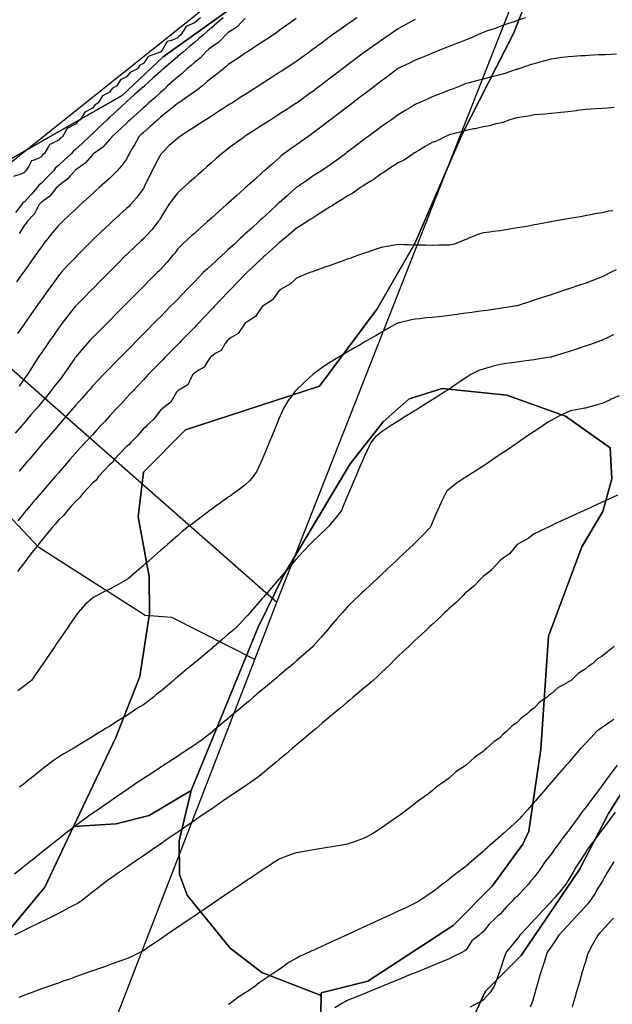
# Model space of a CAD drawing. Units: inches. Extents: x 450746 to 476445, y 190697 to 207849.
# Drawn here: x 460353 to 460702, y 200555 to 201135 of the extents above; entities that cross this region are included whole.
import ezdxf

# ---------------------------------------------------------------- set-up
doc = ezdxf.new("R2010")
doc.units = ezdxf.units.IN
doc.header["$MEASUREMENT"] = 0
for name, color, linetype, true_color in [('contours_20ft', 7, 'Continuous', 0xe20a5c), ('PAR_P_NOWATER', 7, 'Continuous', 0xed859a), ('soils_clip', 7, 'Continuous', 0xaa3d49)]:
    doc.layers.add(name, color=color, linetype=linetype, true_color=true_color)

msp = doc.modelspace()

# ---------------------------------------------------------------- linework, layer by layer
at = {"layer": 'contours_20ft', "color": 80, "linetype": 'Continuous', "lineweight": 25}
for points in [[(460459.6, 201136), (460457.63, 201134.37), (460456, 201132.96), (460451.23, 201130.77), (460448.04, 201126), (460446.94, 201125.06), (460446, 201124.27), (460442.63, 201122.63), (460439.91, 201122.09), (460437.02, 201117.02), (460436.25, 201116), (460436.11, 201115.89), (460436, 201115.79), (460435.52, 201115.52), (460428.85, 201113.15), (460426, 201109.06), (460423.97, 201108.03), (460422.61, 201106), (460418.14, 201103.86), (460416, 201101.32), (460412.51, 201099.49), (460410.36, 201096), (460407.68, 201094.32), (460406, 201092.25), (460401.94, 201090.06), (460399.46, 201086), (460397.41, 201084.59), (460396, 201082.83), (460391.55, 201080.45), (460388.86, 201076), (460387.19, 201074.81), (460386, 201073.36), (460381.2, 201070.8), (460378.31, 201066), (460376.96, 201065.04), (460376, 201063.92), (460371.57, 201061.57), (460370.63, 201061.37), (460370.23, 201060.23), (460367.55, 201056), (460366.68, 201055.32), (460366, 201054.22), (460362.3, 201052.3), (460360.2, 201051.8), (460358.59, 201048.59), (460356.75, 201046), (460356.3, 201045.7), (460356, 201045), (460353.89, 201043.89), (460349.52, 201042.48)], [(460650.79, 201136), (460647.24, 201134.76), (460646, 201134.34), (460643.48, 201133.48), (460639.79, 201132.21), (460636, 201130.92), (460632.49, 201129.51), (460628.06, 201128.06), (460626, 201127.32), (460625.1, 201126.9), (460622.93, 201126), (460618.1, 201123.9), (460616, 201123.08), (460611.1, 201121.1), (460610.96, 201121.04), (460606, 201119.11), (460603.78, 201118.22), (460598.19, 201116), (460596.65, 201115.35), (460596, 201115.09), (460594.46, 201114.46), (460589.58, 201112.42), (460586, 201111.01), (460582.66, 201109.34), (460576.52, 201106.52), (460576, 201106.28), (460575.84, 201106.16), (460575.61, 201106), (460570.23, 201101.77), (460566, 201098.74), (460564.44, 201097.56), (460562.39, 201096), (460558.83, 201093.17), (460556, 201091.13), (460553.09, 201088.91), (460549.26, 201086), (460547.46, 201084.54), (460546, 201083.48), (460541.77, 201080.23), (460536.13, 201076), (460536.06, 201075.94), (460536, 201075.9), (460535.56, 201075.56), (460530.42, 201071.58), (460526, 201068.29), (460524.67, 201067.33), (460522.81, 201066), (460518.9, 201063.1), (460516, 201061.02), (460513.01, 201058.99), (460508.72, 201056), (460507.2, 201054.8), (460506, 201053.63), (460501.92, 201050.08), (460497.25, 201046), (460496.56, 201045.44), (460496, 201044.88), (460491.32, 201040.68), (460486.09, 201036), (460486.04, 201035.96), (460486, 201035.92), (460485.26, 201035.26), (460480.76, 201031.24), (460476, 201026.97), (460475.49, 201026.51), (460474.92, 201026), (460470.21, 201021.79), (460466, 201018.02), (460464.94, 201017.06), (460463.75, 201016), (460459.66, 201012.34), (460456, 201009.06), (460454.38, 201007.62), (460452.58, 201006), (460449.15, 201002.85), (460446, 200999.82), (460444.46, 200997.54), (460443.21, 200996), (460439.94, 200992.06), (460436, 200987.87), (460435.06, 200986.94), (460434.11, 200986), (460430.07, 200981.93), (460426, 200977.82), (460425.09, 200976.91), (460424.2, 200976), (460420.12, 200971.88), (460416, 200967.73), (460414.29, 200966), (460410.16, 200961.84), (460406, 200957.64), (460405.18, 200956.82), (460404.38, 200956), (460400.21, 200951.79), (460396, 200947.54), (460395.25, 200946.75), (460394.56, 200946), (460390.51, 200941.49), (460386, 200936.14), (460385.94, 200936.06), (460385.9, 200936), (460385.68, 200935.68), (460381.84, 200930.16), (460379.06, 200926), (460377.69, 200924.31), (460376, 200922.12), (460373.33, 200918.67), (460371.37, 200916), (460368.91, 200913.09), (460366, 200909.61), (460364.35, 200907.65), (460362.98, 200906), (460359.78, 200902.22), (460356, 200897.78), (460355.18, 200896.82), (460354.49, 200896), (460350.59, 200891.41)], [(460473.03, 201136), (460469.24, 201132.76), (460466, 201129.99), (460463.82, 201128.18), (460461.31, 201126), (460458.45, 201123.55), (460456, 201121.47), (460453.04, 201118.96), (460449.56, 201116), (460447.67, 201114.33), (460446, 201112.97), (460442.24, 201109.76), (460437.89, 201106), (460436.91, 201105.09), (460436, 201104.3), (460431.61, 201100.39), (460426.73, 201096), (460426.36, 201095.64), (460426, 201095.33), (460421.05, 201091.05), (460421, 201091), (460416, 201086.57), (460415.67, 201086.33), (460415.38, 201086), (460410.53, 201081.47), (460406, 201077.26), (460405.28, 201076.72), (460404.67, 201076), (460400.22, 201071.78), (460396, 201067.76), (460395, 201067), (460394.15, 201066), (460389.93, 201062.07), (460386, 201058.4), (460384.64, 201057.36), (460383.44, 201056), (460379.57, 201052.43), (460376, 201049.13), (460374.3, 201047.7), (460373.09, 201046), (460369.64, 201042.36), (460366, 201038.72), (460364.47, 201037.53), (460363.55, 201036), (460359.95, 201032.05), (460356, 201027.66), (460355.02, 201026.98), (460354.51, 201026), (460350.67, 201021.33)], [(460551.68, 201136), (460548.34, 201133.66), (460546, 201132.02), (460542.46, 201129.54), (460537.41, 201126), (460536.59, 201125.41), (460536, 201124.98), (460530.86, 201121.14), (460526, 201117.49), (460525.14, 201116.86), (460523.94, 201116), (460519.35, 201112.65), (460516, 201110.22), (460513.44, 201108.56), (460509.51, 201106), (460507.38, 201104.62), (460506, 201103.72), (460501.3, 201100.7), (460499.65, 201099.65), (460496, 201097.31), (460495.2, 201096.8), (460493.96, 201096), (460489.11, 201092.89), (460486, 201090.89), (460483.02, 201088.98), (460478.38, 201086), (460476.93, 201085.07), (460476, 201084.47), (460471.74, 201081.74), (460470.84, 201081.16), (460466, 201078.06), (460464.8, 201077.2), (460462.79, 201076), (460458.65, 201073.35), (460456, 201071.64), (460452.61, 201069.39), (460447.2, 201066), (460446.53, 201065.47), (460446, 201065.02), (460441.23, 201060.77), (460436.54, 201056), (460436.28, 201055.72), (460436, 201055.38), (460432.83, 201049.17), (460431.23, 201046), (460429.48, 201042.52), (460426.47, 201036.47), (460426.24, 201036), (460426.16, 201035.84), (460426, 201035.57), (460421.98, 201030.02), (460418.37, 201026), (460417.19, 201024.81), (460416, 201023.68), (460411.98, 201020.02), (460407.57, 201016), (460406.75, 201015.25), (460406, 201014.56), (460401.57, 201010.43), (460396.94, 201006), (460396.47, 201005.53), (460396, 201005.06), (460391.49, 201000.51), (460387.01, 200996), (460386, 200994.98), (460381.6, 200990.4), (460377.64, 200986), (460376.86, 200985.14), (460376, 200984.11), (460372.6, 200979.4), (460370.15, 200976), (460368.42, 200973.58), (460366, 200970.19), (460364.26, 200967.74), (460363.04, 200966), (460360.12, 200961.88), (460356, 200956.04), (460355.97, 200956), (460355.92, 200955.92), (460351.93, 200950.07)], [(460516, 201135.57), (460514.46, 201134.46), (460510.43, 201131.57), (460506, 201128.42), (460504.6, 201127.4), (460502.66, 201126), (460498.64, 201123.36), (460496, 201121.67), (460492.57, 201119.43), (460487.3, 201116), (460486.51, 201115.49), (460486, 201115.16), (460483.26, 201113.26), (460480.61, 201111.39), (460476, 201108.44), (460474.7, 201107.3), (460473.09, 201106), (460469.22, 201102.78), (460466, 201100.54), (460463.57, 201098.43), (460460.71, 201096), (460458.14, 201093.86), (460456, 201092.44), (460452.24, 201089.76), (460446.8, 201086), (460446.34, 201085.66), (460446, 201085.45), (460442.64, 201082.64), (460440.86, 201081.14), (460436, 201077.45), (460435.27, 201076.73), (460434.4, 201076), (460430.02, 201071.98), (460426, 201068.45), (460424.76, 201067.24), (460423.34, 201066), (460420.75, 201061.25), (460420, 201060), (460417.68, 201056), (460417.12, 201054.88), (460416, 201052.79), (460413.16, 201048.84), (460410.62, 201046), (460408.31, 201043.69), (460406, 201041.47), (460403.14, 201038.86), (460400, 201036), (460397.9, 201034.1), (460396, 201032.36), (460392.67, 201029.33), (460389, 201026), (460387.43, 201024.57), (460386, 201023.24), (460382.25, 201019.75), (460378.36, 201016), (460377.18, 201014.82), (460376, 201013.64), (460372.48, 201009.52), (460369.67, 201006), (460368.04, 201003.96), (460366, 201001.24), (460363.82, 200998.18), (460362.27, 200996), (460359.67, 200992.33), (460356, 200987.14), (460355.53, 200986.47), (460355.2, 200986), (460353.27, 200983.27), (460351.39, 200980.61)], [(460586, 201135.03), (460583.83, 201133.83), (460580.19, 201131.81), (460576, 201129.54), (460573.91, 201128.09), (460570.85, 201126), (460567.97, 201124.03), (460566, 201122.68), (460562.07, 201119.93), (460556.48, 201116), (460556.2, 201115.8), (460556, 201115.65), (460554.6, 201114.6), (460550.49, 201111.51), (460546, 201108.12), (460544.8, 201107.2), (460543.21, 201106), (460539.12, 201102.88), (460536, 201100.51), (460533.44, 201098.56), (460530.08, 201096), (460527.77, 201094.23), (460526, 201092.89), (460522, 201090), (460516.44, 201086), (460516.19, 201085.81), (460516, 201085.68), (460515.09, 201085.09), (460510.13, 201081.87), (460506, 201079.19), (460504.05, 201077.95), (460501.02, 201076), (460497.96, 201074.04), (460496, 201072.78), (460491.87, 201070.13), (460487.01, 201067.01), (460486, 201066.36), (460485.78, 201066.22), (460485.44, 201066), (460479.97, 201062.03), (460476, 201059.03), (460474.27, 201057.73), (460472.06, 201056), (460468.84, 201053.16), (460466, 201050.65), (460463.53, 201048.47), (460460.76, 201046), (460458.25, 201043.75), (460456, 201041.74), (460452.97, 201039.03), (460449.58, 201036), (460447.69, 201034.31), (460446, 201032.79), (460443.06, 201028.94), (460441.05, 201026), (460439, 201023), (460436, 201018.1), (460435.24, 201016.76), (460434.67, 201016), (460430.87, 201011.13), (460427.4, 201007.4), (460426.11, 201006), (460426.05, 201005.95), (460426, 201005.89), (460424.46, 201004.46), (460420.88, 201001.12), (460416, 200996.45), (460415.77, 200996.23), (460415.54, 200996), (460410.78, 200991.22), (460406, 200986.41), (460405.8, 200986.2), (460405.6, 200986), (460400.82, 200981.18), (460396, 200976.31), (460395.85, 200976.15), (460395.69, 200976), (460390.87, 200971.13), (460386, 200966.22), (460385.9, 200966.1), (460385.82, 200966), (460385.11, 200965.11), (460381.45, 200960.55), (460378, 200956), (460377.16, 200954.84), (460376, 200953.24), (460373, 200949), (460370.88, 200946), (460368.89, 200943.11), (460366, 200938.82), (460364.87, 200937.13), (460364.14, 200936), (460360.95, 200931.05), (460360.75, 200930.75), (460357.69, 200926), (460356.98, 200925.02), (460356, 200923.61), (460352.89, 200919.11)], [(460486, 201135.78), (460481.27, 201130.73), (460479.96, 201129.96), (460476, 201127.31), (460475.29, 201126.71), (460474.47, 201126), (460470.38, 201121.62), (460466, 201118.7), (460464.55, 201117.45), (460462.84, 201116), (460459.66, 201112.34), (460456, 201109.7), (460454.03, 201107.97), (460451.58, 201106), (460448.89, 201103.11), (460446, 201101.1), (460443.36, 201098.64), (460440.25, 201096), (460438.17, 201093.83), (460436, 201092.1), (460432.88, 201089.12), (460429.2, 201086), (460427.59, 201084.41), (460426, 201083.05), (460422.39, 201079.61), (460418.2, 201076), (460417.09, 201074.91), (460416, 201073.96), (460411.99, 201070.01), (460407.35, 201066), (460406.8, 201065.2), (460406, 201064.4), (460402.07, 201059.93), (460396.61, 201056), (460396.32, 201055.68), (460396, 201055.42), (460391.67, 201050.33), (460387.53, 201047.53), (460386, 201046.4), (460385.79, 201046.21), (460385.57, 201046), (460382.87, 201042.87), (460381.18, 201040.82), (460380.15, 201040.15), (460376, 201037.17), (460375.43, 201036.57), (460374.86, 201036), (460370.95, 201031.05), (460366, 201027.49), (460365.29, 201026.71), (460364.65, 201026), (460362.8, 201022.8), (460361.63, 201020.37), (460357.61, 201016), (460356.97, 201015.03), (460356, 201013.97), (460352.95, 201009.05)], [(460704.54, 201114.54), (460697.72, 201114.28), (460696, 201114.21), (460694.12, 201114.12), (460688.19, 201113.81), (460686, 201113.69), (460683.51, 201113.51), (460678.78, 201113.22), (460676, 201113.02), (460672.54, 201112.54), (460669.83, 201112.17), (460666, 201111.65), (460661.59, 201110.41), (460660.05, 201110.05), (460656, 201108.99), (460653.77, 201108.23), (460647.1, 201106), (460646.28, 201105.72), (460646, 201105.63), (460645.47, 201105.47), (460638.71, 201103.29), (460636, 201102.48), (460631.28, 201101.28), (460630.83, 201101.17), (460626, 201099.95), (460622.96, 201099.04), (460617.69, 201097.69), (460616, 201097.22), (460615.12, 201096.88), (460612.85, 201096), (460607.94, 201094.06), (460606, 201093.35), (460601.6, 201091.6), (460600.74, 201091.26), (460596, 201089.37), (460593.63, 201088.37), (460588.39, 201086), (460586.75, 201085.25), (460586, 201084.86), (460583.19, 201083.19), (460580.44, 201081.56), (460576, 201078.9), (460574.33, 201077.67), (460571.97, 201076), (460568.47, 201073.53), (460566, 201071.84), (460562.66, 201069.34), (460558.19, 201066), (460556.93, 201065.07), (460556, 201064.37), (460551.22, 201060.78), (460549.41, 201059.41), (460546, 201056.84), (460545.52, 201056.48), (460544.88, 201056), (460539.78, 201052.22), (460536, 201049.53), (460533.93, 201048.07), (460530.86, 201046), (460527.9, 201044.1), (460526, 201042.89), (460521.97, 201040.03), (460516.08, 201036.08), (460516, 201036.02), (460515.97, 201036), (460510.71, 201031.29), (460506, 201027.1), (460505.41, 201026.59), (460504.8, 201026), (460500.22, 201021.78), (460496, 201017.91), (460494.98, 201017.02), (460493.92, 201016), (460489.79, 201012.21), (460486, 201008.73), (460484.54, 201007.46), (460483.02, 201006), (460479.36, 201002.64), (460476, 200999.55), (460474.11, 200997.89), (460472.14, 200996), (460468.94, 200993.06), (460466, 200990.36), (460463.68, 200988.32), (460461.25, 200986), (460458.67, 200983.33), (460456, 200980.56), (460453.73, 200978.27), (460451.56, 200976), (460448.83, 200973.17), (460446, 200970.23), (460443.89, 200968.11), (460441.84, 200966), (460438.95, 200963.05), (460436, 200960.05), (460433.97, 200958.03), (460432.01, 200956), (460429.03, 200952.97), (460426, 200949.89), (460424.05, 200947.95), (460422.17, 200946), (460419.11, 200942.89), (460416, 200939.74), (460414.13, 200937.88), (460412.32, 200936), (460409.19, 200932.81), (460406, 200929.58), (460404.2, 200927.8), (460402.48, 200926), (460399.35, 200922.65), (460396, 200919.06), (460394.59, 200917.41), (460393.29, 200916), (460389.86, 200912.14), (460386, 200907.82), (460385.2, 200906.8), (460384.48, 200906), (460380.59, 200901.41), (460376, 200896.19), (460375.91, 200896.09), (460375.84, 200896), (460375.02, 200895.02), (460371.37, 200890.63), (460367.26, 200886), (460366.68, 200885.32), (460366, 200884.53), (460362.17, 200879.83), (460358.7, 200876), (460357.45, 200874.55), (460356, 200872.85), (460352.95, 200869.05)], [(460703.11, 201083.11), (460699.13, 201082.87), (460696, 201082.64), (460692.37, 201082.37), (460689.79, 201082.21), (460686, 201081.92), (460681.34, 201081.34), (460680.76, 201081.24), (460676, 201080.7), (460671.81, 201080.19), (460670.09, 201080.09), (460666, 201079.65), (460662.71, 201079.29), (460659.11, 201079.11), (460656, 201078.8), (460653.73, 201078.27), (460647.36, 201077.36), (460646, 201077.08), (460645.14, 201076.86), (460641.66, 201076), (460637.66, 201074.34), (460636, 201074), (460633.48, 201073.48), (460629.69, 201072.31), (460626, 201071.72), (460621.31, 201070.69), (460620.57, 201070.57), (460616, 201069.66), (460613.13, 201068.87), (460607.48, 201067.48), (460606, 201067.09), (460605.23, 201066.77), (460603.44, 201066), (460598.55, 201063.45), (460596, 201062.66), (460591.82, 201060.18), (460587.68, 201057.68), (460586, 201056.67), (460585.59, 201056.41), (460584.9, 201056), (460579.65, 201052.35), (460576, 201050.58), (460573.2, 201048.8), (460568.63, 201046), (460567.23, 201044.77), (460566, 201044.21), (460561.3, 201040.7), (460559.83, 201039.83), (460556, 201037.42), (460555.16, 201036.84), (460553.9, 201036), (460549.22, 201032.78), (460546, 201030.97), (460542.96, 201029.04), (460538.15, 201026), (460536.88, 201025.12), (460536, 201024.64), (460532.29, 201022.29), (460530.71, 201021.29), (460526, 201018.31), (460524.59, 201017.41), (460522.35, 201016), (460518.46, 201013.54), (460516, 201011.98), (460512.81, 201009.19), (460508.99, 201006), (460507.36, 201004.64), (460506, 201003.56), (460502.05, 200999.95), (460497.69, 200996), (460496.8, 200995.2), (460496, 200994.46), (460491.61, 200990.39), (460486.84, 200986), (460486.42, 200985.58), (460486, 200985.13), (460481.52, 200980.48), (460477.19, 200976), (460476.61, 200975.39), (460476, 200974.75), (460471.73, 200970.27), (460467.67, 200966), (460466.85, 200965.15), (460466, 200964.25), (460461.98, 200960.02), (460458.15, 200956), (460457.1, 200954.9), (460456, 200953.74), (460452.2, 200949.8), (460448.51, 200946), (460447.27, 200944.73), (460446, 200943.42), (460442.32, 200939.68), (460438.71, 200936), (460437.36, 200934.64), (460436, 200933.25), (460432.4, 200929.6), (460428.86, 200926), (460427.48, 200924.52), (460426, 200922.94), (460422.64, 200919.36), (460419.51, 200916), (460417.82, 200914.18), (460416, 200912.21), (460413.02, 200908.98), (460410.26, 200906), (460408.21, 200903.79), (460406, 200901.4), (460403.41, 200898.59), (460401.01, 200896), (460398.61, 200893.39), (460396, 200890.58), (460393.82, 200888.18), (460391.79, 200886), (460389.02, 200882.98), (460386, 200879.73), (460384.28, 200877.72), (460382.79, 200876), (460379.64, 200872.36), (460376, 200868.22), (460374.1, 200866), (460370.36, 200861.64), (460366, 200856.57), (460365.74, 200856.26), (460365.51, 200856), (460362.58, 200852.58), (460361.12, 200850.88), (460356.94, 200846), (460356.51, 200845.49), (460356, 200844.86), (460352.06, 200839.94)], [(460702.38, 201022.38), (460699.83, 201022.17), (460696, 201021.27), (460691.49, 201020.51), (460690.16, 201020.16), (460686, 201019.34), (460683.13, 201018.87), (460677.96, 201017.96), (460676, 201017.63), (460674.62, 201017.38), (460666.89, 201016), (460666.12, 201015.88), (460666, 201015.84), (460665.81, 201015.81), (460657.65, 201014.35), (460656, 201014.06), (460653.63, 201013.63), (460649.16, 201012.84), (460646, 201012.27), (460641.51, 201011.51), (460640.63, 201011.37), (460636, 201010.57), (460631.89, 201010.11), (460629.89, 201009.89), (460626, 201009.45), (460623.39, 201008.61), (460617.25, 201006), (460616.36, 201005.64), (460616, 201005.5), (460615.31, 201005.31), (460609.2, 201002.8), (460606, 201002.2), (460602.16, 201002.16), (460599.94, 201002.06), (460596, 201002.03), (460592.11, 201002.11), (460589.86, 201002.14), (460586, 201002.21), (460582.31, 201002.31), (460579.63, 201002.37), (460576, 201002.47), (460571.76, 201001.76), (460570.43, 201001.57), (460566, 201000.78), (460562.43, 200999.57), (460558.09, 200998.09), (460556, 200997.37), (460554.98, 200997.02), (460552.13, 200996), (460547.61, 200994.39), (460546, 200993.82), (460542.62, 200992.62), (460540.23, 200991.77), (460536, 200990.27), (460532.85, 200989.15), (460527.11, 200987.11), (460526, 200986.72), (460525.54, 200986.46), (460523.98, 200986), (460518.29, 200983.71), (460516, 200982.61), (460512.52, 200979.48), (460506.73, 200976), (460506.33, 200975.67), (460506, 200975.38), (460501.98, 200970.02), (460496, 200966), (460491.9, 200960.1), (460487.02, 200957.02), (460486, 200956.28), (460485.87, 200956.13), (460485.74, 200956), (460484.95, 200954.95), (460481.83, 200950.17), (460477.74, 200947.74), (460476, 200946.52), (460475.76, 200946.24), (460475.51, 200946), (460474.2, 200944.2), (460471.76, 200940.24), (460468.29, 200938.29), (460466, 200936.71), (460465.66, 200936.34), (460465.33, 200936), (460463.67, 200933.67), (460461.7, 200930.3), (460458.64, 200928.64), (460456, 200926.84), (460455.58, 200926.42), (460455.18, 200926), (460453.86, 200923.86), (460452.11, 200919.89), (460446.55, 200916.55), (460446, 200916.15), (460445.86, 200916), (460445.56, 200915.56), (460442.2, 200909.8), (460437.18, 200906), (460436.63, 200905.37), (460436, 200904.99), (460432.24, 200899.76), (460428.01, 200896), (460427.13, 200894.87), (460426, 200894.21), (460422.27, 200889.73), (460418.53, 200886), (460417.46, 200884.54), (460416, 200883.7), (460412.3, 200879.7), (460408.89, 200876), (460407.79, 200874.21), (460406, 200872.88), (460402.7, 200869.3), (460399.64, 200866), (460398.15, 200863.85), (460396, 200862.06), (460393.09, 200858.91), (460390.4, 200856), (460388.48, 200853.52), (460386, 200851.24), (460383.53, 200848.47), (460381.29, 200846), (460378.88, 200843.12), (460376, 200840.21), (460374.05, 200837.95), (460372.37, 200836), (460369.45, 200832.55), (460366, 200828.34), (460364.96, 200827.04), (460364.16, 200826), (460360.6, 200821.4), (460358.06, 200818.06), (460356.49, 200816), (460356.31, 200815.69), (460356, 200815.37), (460351.89, 200810.11)], [(460704.33, 200987.67), (460701, 200986), (460697.67, 200984.33), (460696, 200983.49), (460691.92, 200981.92), (460690.59, 200981.41), (460686, 200979.67), (460683.25, 200978.75), (460676.48, 200976.48), (460676, 200976.32), (460675.76, 200976.24), (460675.03, 200976), (460668.25, 200973.75), (460666, 200973.01), (460661.52, 200971.52), (460656, 200969.69), (460653.22, 200968.78), (460646.71, 200966.71), (460646, 200966.48), (460645.61, 200966.39), (460643.29, 200966), (460637.02, 200964.98), (460636, 200964.83), (460634.65, 200964.65), (460628.23, 200963.77), (460626, 200963.46), (460623.06, 200963.06), (460619.43, 200962.57), (460616, 200962.1), (460611.48, 200961.48), (460610.63, 200961.37), (460606, 200960.73), (460601.74, 200960.26), (460600.02, 200960.02), (460596, 200959.55), (460592.65, 200959.35), (460588.74, 200958.74), (460586, 200958.54), (460583.79, 200958.21), (460576.48, 200956.48), (460576, 200956.4), (460575.72, 200956.28), (460575.12, 200956), (460569.27, 200952.73), (460566, 200950.81), (460562.95, 200949.05), (460557.74, 200946), (460556.64, 200945.36), (460556, 200944.98), (460553.52, 200943.52), (460550.35, 200941.65), (460546, 200939.09), (460544.05, 200937.95), (460540.74, 200936), (460537.76, 200934.24), (460536, 200933.21), (460531.67, 200930.33), (460526.6, 200926.6), (460526, 200926.17), (460525.91, 200926.09), (460525.82, 200926), (460520.71, 200921.29), (460516, 200916.88), (460515.55, 200916.45), (460515.07, 200916), (460512.9, 200912.9), (460511.32, 200910.68), (460508.38, 200906), (460507.66, 200904.34), (460506, 200900.4), (460504.7, 200897.3), (460504.15, 200896), (460502.89, 200892.89), (460501.79, 200890.21), (460500.08, 200886), (460498.9, 200883.1), (460496.01, 200876.01), (460496, 200875.99), (460492.84, 200869.16), (460490.6, 200866), (460488.55, 200863.45), (460486, 200861.05), (460483.11, 200858.89), (460479.13, 200856), (460477.3, 200854.7), (460476, 200853.77), (460471.47, 200850.53), (460468.24, 200848.24), (460466, 200846.64), (460465.62, 200846.38), (460465.09, 200846), (460459.99, 200842.01), (460456, 200839.04), (460454.26, 200837.74), (460451.79, 200836), (460448.68, 200833.32), (460446, 200831.02), (460443.31, 200828.69), (460440.15, 200826), (460437.94, 200824.06), (460436, 200822.35), (460432.62, 200819.38), (460428.76, 200816), (460427.29, 200814.71), (460426, 200813.58), (460421.95, 200810.05), (460417.24, 200806), (460416.51, 200805.49), (460416, 200805.19), (460414.21, 200804.21), (460410.08, 200801.92), (460406, 200799.73), (460403.56, 200798.44), (460398.88, 200796), (460396.99, 200795.01), (460396, 200794.44), (460391.53, 200790.47), (460387.62, 200786), (460386.92, 200785.08), (460386, 200783.79), (460382.83, 200779.17), (460380.66, 200776), (460378.77, 200773.23), (460376, 200769.18), (460374.71, 200767.29), (460373.82, 200766), (460370.65, 200761.35), (460369.14, 200759.14), (460366.99, 200756), (460366.59, 200755.41), (460366, 200754.54), (460362.53, 200749.47), (460360.16, 200746), (460357.84, 200744.16), (460356, 200742.79), (460352.1, 200739.9)], [(460702.66, 200949.34), (460696.16, 200946.16), (460696, 200946.08), (460695.94, 200946.06), (460695.77, 200946), (460688.52, 200943.48), (460686, 200942.61), (460681.04, 200940.96), (460680.93, 200940.93), (460676, 200939.29), (460673.49, 200938.51), (460666.46, 200936.46), (460666, 200936.32), (460665.73, 200936.27), (460664.09, 200936), (460657.1, 200934.9), (460656, 200934.75), (460654.54, 200934.54), (460648.31, 200933.69), (460646, 200933.38), (460642.95, 200932.95), (460639.52, 200932.48), (460636, 200931.98), (460631.17, 200930.83), (460630.63, 200930.63), (460626, 200929.26), (460623.56, 200928.44), (460618.75, 200926), (460617.06, 200924.94), (460616, 200924.23), (460611.08, 200920.92), (460610.57, 200920.57), (460606, 200917.48), (460605.11, 200916.89), (460603.74, 200916), (460599.03, 200912.97), (460596, 200911.04), (460592.89, 200909.11), (460587.9, 200906), (460586.73, 200905.27), (460586, 200904.82), (460582.88, 200902.87), (460580.56, 200901.44), (460576, 200898.6), (460574.4, 200897.6), (460571.82, 200896), (460568.28, 200893.72), (460566, 200892.14), (460562.66, 200889.34), (460559.95, 200886), (460558.62, 200883.38), (460556, 200877.6), (460555.51, 200876.49), (460555.3, 200876), (460554.77, 200874.77), (460552.52, 200869.48), (460551.04, 200866), (460549.54, 200862.46), (460547.37, 200857.37), (460546.79, 200856), (460546, 200854.15), (460543.57, 200848.43), (460542.53, 200846), (460539.7, 200842.3), (460536, 200837.8), (460535.19, 200836.81), (460534.46, 200836), (460530.14, 200831.86), (460526, 200827.93), (460525.02, 200826.98), (460524.05, 200826), (460520.09, 200821.91), (460516, 200817.41), (460515.34, 200816.66), (460514.77, 200816), (460510.71, 200811.29), (460507.17, 200807.17), (460506.16, 200806), (460506.09, 200805.91), (460506, 200805.81), (460501.46, 200800.54), (460497.55, 200796), (460496.83, 200795.16), (460496, 200794.2), (460492.21, 200789.79), (460488.94, 200786), (460487.56, 200784.44), (460486, 200782.77), (460482.71, 200779.29), (460479.39, 200776), (460477.57, 200774.43), (460476, 200773.09), (460472.17, 200769.83), (460467.66, 200766), (460466.76, 200765.24), (460466, 200764.61), (460461.32, 200760.68), (460457.36, 200757.36), (460456, 200756.22), (460455.88, 200756.12), (460455.74, 200756), (460450.44, 200751.56), (460446, 200747.83), (460444.96, 200747.04), (460443.81, 200746), (460439.56, 200742.44), (460436, 200739.44), (460433.97, 200738.03), (460431.86, 200736), (460428.55, 200733.45), (460426, 200731.65), (460422.45, 200729.55), (460417.46, 200726), (460416, 200725.05), (460413.66, 200723.66), (460410.27, 200721.73), (460406, 200718.87), (460404.18, 200717.82), (460401.34, 200716), (460397.95, 200714.05), (460396, 200712.75), (460391.73, 200710.27), (460387.59, 200707.59), (460386, 200706.59), (460385.63, 200706.37), (460385, 200706), (460379.23, 200702.77), (460376, 200700.72), (460373.15, 200698.85), (460369.45, 200696), (460367.45, 200694.55), (460366, 200693.36), (460361.93, 200690.07), (460356.84, 200686), (460356.36, 200685.64), (460356, 200685.35), (460353.02, 200683.02)], [(460706, 200913.49), (460701.43, 200911.43), (460700.84, 200911.16), (460696, 200909), (460693.71, 200908.29), (460686.24, 200906.24), (460686, 200906.17), (460685.86, 200906.14), (460684.94, 200906), (460677.45, 200904.55), (460676, 200904.03), (460672.25, 200902.25), (460670.51, 200901.49), (460666, 200899.01), (460664.13, 200897.87), (460661.28, 200896), (460658.13, 200893.87), (460656, 200892.43), (460652.17, 200889.83), (460646.53, 200886), (460646, 200885.64), (460644.88, 200884.88), (460640.26, 200881.74), (460636, 200878.85), (460634.3, 200877.7), (460631.8, 200876), (460628.33, 200873.67), (460626, 200872.12), (460622.26, 200869.74), (460616.32, 200866), (460616.12, 200865.88), (460616, 200865.8), (460615.35, 200865.35), (460610.15, 200861.85), (460606, 200858.47), (460604.72, 200857.28), (460603.81, 200856), (460601.75, 200851.75), (460601.25, 200850.75), (460599.08, 200846), (460598.16, 200843.84), (460596, 200838.77), (460595.16, 200836.84), (460594.77, 200836), (460590.49, 200831.51), (460586, 200826.95), (460585.52, 200826.48), (460585.04, 200826), (460580.38, 200821.62), (460576, 200817.51), (460575.22, 200816.78), (460574.39, 200816), (460570.06, 200811.94), (460566, 200808.12), (460564.91, 200807.09), (460563.74, 200806), (460559.75, 200802.25), (460556, 200798.73), (460554.59, 200797.41), (460553.09, 200796), (460549.48, 200792.52), (460546, 200789.01), (460544.55, 200787.45), (460543.27, 200786), (460539.88, 200782.12), (460536, 200777.63), (460534.6, 200776), (460530.62, 200771.38), (460526, 200766.02), (460525.98, 200766), (460520.67, 200761.33), (460516, 200757.29), (460515.3, 200756.7), (460514.49, 200756), (460509.88, 200752.12), (460506, 200748.84), (460504.46, 200747.54), (460502.63, 200746), (460499.03, 200742.97), (460496, 200740.41), (460493.61, 200738.4), (460490.76, 200736), (460488.18, 200733.82), (460486, 200731.99), (460482.75, 200729.25), (460478.87, 200726), (460477.31, 200724.69), (460476, 200723.59), (460471.87, 200720.13), (460466.95, 200716), (460466.43, 200715.57), (460466, 200715.23), (460462.57, 200712.57), (460460.81, 200711.19), (460456, 200707.74), (460454.96, 200707.04), (460453.4, 200706), (460448.92, 200703.08), (460446, 200701.18), (460442.86, 200699.14), (460438.03, 200696), (460436.8, 200695.2), (460436, 200694.68), (460432.2, 200692.2), (460430.75, 200691.25), (460426, 200688.14), (460424.71, 200687.29), (460422.75, 200686), (460418.74, 200683.26), (460416, 200681.38), (460412.81, 200679.19), (460408.16, 200676), (460406.88, 200675.12), (460406, 200674.51), (460401.23, 200671.23), (460400.96, 200671.04), (460396, 200667.63), (460395.04, 200666.96), (460393.69, 200666), (460389.21, 200662.79), (460386, 200660.41), (460383.53, 200658.47), (460380.39, 200656), (460377.94, 200654.06), (460376, 200652.52), (460372.36, 200649.64), (460367.77, 200646), (460366.78, 200645.22), (460366, 200644.6), (460361.21, 200640.79), (460359.19, 200639.19), (460356, 200636.66), (460355.63, 200636.37), (460355.17, 200636), (460350.06, 200631.94)], [(460705.04, 200855.04), (460699.51, 200852.49), (460696, 200850.87), (460692.67, 200849.33), (460686.46, 200846.46), (460685.83, 200846.17), (460685.47, 200846), (460678.99, 200843.01), (460676, 200841.63), (460672.15, 200839.85), (460667.88, 200837.88), (460666, 200837.01), (460665.39, 200836.61), (460663.82, 200836), (460658.5, 200833.5), (460656, 200832.28), (460652.52, 200829.48), (460646.13, 200826), (460646.06, 200825.94), (460646, 200825.9), (460641.52, 200820.48), (460638.05, 200818.05), (460636, 200816.5), (460635.48, 200816), (460631.2, 200811.2), (460631.01, 200810.99), (460630.91, 200810.91), (460626, 200807.1), (460625.44, 200806.56), (460624.83, 200806), (460620.59, 200801.41), (460616, 200797.71), (460615.12, 200796.88), (460614.18, 200796), (460610.18, 200791.82), (460606, 200788.32), (460604.8, 200787.2), (460603.53, 200786), (460599.78, 200782.22), (460596, 200778.94), (460594.48, 200777.52), (460592.87, 200776), (460589.39, 200772.61), (460586, 200769.55), (460582.22, 200766), (460579.02, 200762.98), (460576, 200760.16), (460573.9, 200758.1), (460571.9, 200756), (460568.91, 200753.09), (460566, 200750.38), (460563.76, 200748.24), (460561.26, 200746), (460558.42, 200743.58), (460556, 200741.53), (460553, 200739), (460549.45, 200736), (460547.58, 200734.42), (460546, 200733.09), (460542.15, 200729.85), (460537.58, 200726), (460536.73, 200725.27), (460536, 200724.66), (460531.3, 200720.7), (460527.48, 200717.48), (460526, 200716.23), (460525.87, 200716.13), (460525.72, 200716), (460520.45, 200711.55), (460516, 200707.81), (460515.02, 200706.98), (460513.86, 200706), (460509.59, 200702.41), (460506, 200699.38), (460504.17, 200697.83), (460501.98, 200696), (460498.72, 200693.28), (460496, 200691.05), (460493.18, 200688.82), (460489.23, 200686), (460487.31, 200684.69), (460486, 200683.8), (460481.32, 200680.68), (460479.35, 200679.35), (460476, 200677.1), (460475.34, 200676.66), (460474.35, 200676), (460469.4, 200672.6), (460466, 200670.26), (460463.47, 200668.53), (460459.8, 200666), (460457.55, 200664.45), (460456, 200663.39), (460451.63, 200660.37), (460447.61, 200657.61), (460446, 200656.5), (460445.7, 200656.3), (460445.27, 200656), (460439.78, 200652.22), (460436, 200649.61), (460433.86, 200648.14), (460430.75, 200646), (460427.94, 200644.06), (460426, 200642.73), (460422.02, 200639.98), (460416.22, 200636), (460416.09, 200635.91), (460416, 200635.85), (460415.5, 200635.5), (460410.17, 200631.83), (460406, 200628.96), (460404.3, 200627.7), (460402.07, 200626), (460398.65, 200623.35), (460396, 200621.28), (460393.06, 200618.94), (460389.35, 200616), (460387.27, 200614.73), (460386, 200614.02), (460381.81, 200611.81), (460380.76, 200611.24), (460376, 200608.79), (460374.15, 200607.85), (460370.47, 200606), (460367.47, 200604.53), (460366, 200603.81), (460361.68, 200601.68), (460360.77, 200601.23), (460356, 200598.89), (460354.06, 200597.94), (460350.11, 200596)], [(460703.17, 200766), (460699.17, 200762.83), (460696, 200760.3), (460693.4, 200758.6), (460690.58, 200756), (460687.87, 200754.13), (460686, 200752.59), (460682, 200750), (460677.81, 200746), (460676.67, 200745.33), (460676, 200744.88), (460673.37, 200743.37), (460670.16, 200741.84), (460666, 200737.97), (460664.8, 200737.2), (460663.62, 200736), (460659.04, 200732.96), (460656, 200729.59), (460653.84, 200728.16), (460651.73, 200726), (460648.3, 200723.7), (460646, 200721.13), (460642.92, 200719.08), (460639.88, 200716), (460637.7, 200714.3), (460636, 200712.35), (460632.24, 200709.76), (460628.23, 200706), (460626.91, 200705.09), (460626, 200704.14), (460621.19, 200700.81), (460616, 200696), (460609.94, 200692.06), (460606, 200688.49), (460604.58, 200687.42), (460602.69, 200686), (460598.64, 200683.36), (460596, 200680.97), (460593.16, 200678.84), (460589.38, 200676), (460587.34, 200674.66), (460586, 200673.46), (460581.74, 200670.26), (460576.1, 200666), (460576.04, 200665.96), (460576, 200665.93), (460575.76, 200665.76), (460570.14, 200661.86), (460566, 200658.94), (460564.22, 200657.78), (460561.47, 200656), (460558.02, 200653.98), (460556, 200653.09), (460551.26, 200651.26), (460550.9, 200651.1), (460546, 200649.61), (460542.98, 200649.02), (460538.2, 200648.2), (460536, 200647.79), (460534.47, 200647.53), (460526.18, 200646.18), (460526, 200646.15), (460525.87, 200646.13), (460525.08, 200646), (460517.26, 200644.74), (460516, 200644.54), (460513.67, 200643.67), (460509.76, 200642.24), (460506, 200640.8), (460503.09, 200638.91), (460498.6, 200636), (460497.02, 200634.98), (460496, 200634.31), (460491.04, 200630.96), (460490.79, 200630.79), (460486, 200627.55), (460485.07, 200626.93), (460483.71, 200626), (460479.11, 200622.89), (460476, 200620.79), (460473.14, 200618.86), (460468.92, 200616), (460467.18, 200614.82), (460466, 200614.02), (460461.21, 200610.79), (460459.9, 200609.9), (460456, 200607.26), (460455.25, 200606.75), (460454.13, 200606), (460449.29, 200602.71), (460446, 200600.48), (460443.33, 200598.67), (460439.41, 200596), (460437.38, 200594.62), (460436, 200593.67), (460431.44, 200590.56), (460428.66, 200588.66), (460426, 200586.84), (460425.47, 200586.53), (460424.39, 200586), (460418.77, 200583.23), (460416, 200582.05), (460411.56, 200580.44), (460409.82, 200579.82), (460406, 200578.45), (460404.19, 200577.81), (460399.07, 200576), (460396.8, 200575.2), (460396, 200574.91), (460394.32, 200574.32), (460389.42, 200572.58), (460386, 200571.38), (460382.03, 200569.97), (460378.85, 200568.85), (460376, 200567.84), (460374.64, 200567.36), (460370.79, 200566), (460367.25, 200564.75), (460366, 200564.31), (460363.38, 200563.38), (460359.86, 200562.14), (460356, 200560.77), (460352.61, 200559.39)], [(460703.02, 200723.02), (460700.56, 200721.44), (460696, 200718.27), (460694.67, 200717.33), (460693.03, 200716), (460689.56, 200712.44), (460686, 200708.66), (460684.71, 200707.29), (460683.52, 200706), (460680.02, 200701.98), (460676, 200697.34), (460675.38, 200696.62), (460674.84, 200696), (460670.74, 200691.26), (460667.47, 200687.47), (460666.11, 200685.89), (460666, 200685.77), (460661.47, 200680.53), (460657.56, 200676), (460656.84, 200675.16), (460656, 200674.19), (460652.17, 200669.83), (460648.73, 200666), (460647.44, 200664.56), (460646, 200663.01), (460642.31, 200659.69), (460638.19, 200656), (460637.03, 200654.97), (460636, 200654.04), (460631.71, 200650.29), (460626.82, 200646), (460626.38, 200645.62), (460626, 200645.29), (460621.01, 200640.99), (460616, 200636.71), (460615.61, 200636.39), (460615.16, 200636), (460609.99, 200632.01), (460606, 200628.95), (460604.34, 200627.66), (460602.17, 200626), (460598.67, 200623.33), (460596, 200621.3), (460592.91, 200619.09), (460588.12, 200616), (460586.8, 200615.2), (460586, 200614.78), (460583.67, 200613.67), (460580.06, 200611.94), (460576, 200610.04), (460573.23, 200608.77), (460567.23, 200606), (460566.39, 200605.61), (460566, 200605.43), (460564.95, 200604.95), (460559.54, 200602.46), (460556, 200600.83), (460552.69, 200599.31), (460546.42, 200596.42), (460546, 200596.23), (460545.84, 200596.16), (460545.5, 200596), (460538.99, 200593.01), (460536, 200591.65), (460532.13, 200589.87), (460527.98, 200587.98), (460526, 200587.07), (460525.2, 200586.8), (460523.66, 200586), (460518.35, 200583.65), (460516, 200582.34), (460511.91, 200580.09), (460506.3, 200576), (460506.12, 200575.88), (460506, 200575.79), (460505.36, 200575.36), (460500.1, 200571.9), (460496, 200569.02), (460494.13, 200567.87), (460491.82, 200566), (460488.37, 200563.63), (460486, 200562), (460482.27, 200559.73), (460477.29, 200556), (460476.52, 200555.48), (460476, 200555.11)], [(460704.82, 200696), (460701.36, 200691.36), (460701.05, 200690.95), (460697.37, 200686), (460696.78, 200685.22), (460696, 200684.16), (460692.52, 200679.48), (460689.93, 200676), (460688.25, 200673.75), (460686, 200670.73), (460683.88, 200668.12), (460682.48, 200666), (460679.71, 200662.29), (460676, 200657.3), (460675.38, 200656.62), (460675.04, 200656), (460672.23, 200652.23), (460671.18, 200650.82), (460667.59, 200646), (460666.94, 200645.06), (460666, 200643.74), (460662.61, 200639.39), (460660.34, 200636), (460658.58, 200633.42), (460656, 200630.09), (460653.99, 200628.01), (460652.63, 200626), (460649.45, 200622.55), (460646, 200618.83), (460644.35, 200617.65), (460643.09, 200616), (460639.58, 200612.42), (460636, 200608.35), (460634.57, 200607.43), (460633.29, 200606), (460629.48, 200602.52), (460626, 200597.98), (460624.82, 200597.18), (460623.62, 200596), (460619.42, 200592.58), (460616, 200587.31), (460615.2, 200586.8), (460613.85, 200586), (460608.52, 200583.48), (460606, 200582.12), (460601.68, 200580.32), (460599.36, 200579.36), (460596, 200577.97), (460594.61, 200577.39), (460591.25, 200576), (460587.53, 200574.47), (460586, 200573.85), (460582.35, 200572.36), (460580.43, 200571.57), (460576, 200569.75), (460573.34, 200568.66), (460566.84, 200566), (460566.24, 200565.76), (460566, 200565.66), (460565.42, 200565.42), (460559.15, 200562.85), (460556, 200561.56), (460552.05, 200559.95), (460548.49, 200558.49), (460546, 200557.47), (460545, 200557), (460543.21, 200556), (460538.77, 200553.23)], [(460703.69, 200668.31), (460701.96, 200666), (460699.42, 200662.58), (460696, 200657.99), (460695.15, 200656.85), (460694.52, 200656), (460690.89, 200651.11), (460690.26, 200650.26), (460687.08, 200646), (460686.67, 200645.33), (460686, 200644.28), (460682.78, 200639.22), (460680.62, 200636), (460678.91, 200633.09), (460676, 200628.13), (460675.2, 200626.8), (460674.68, 200626), (460670.79, 200621.21), (460668, 200618), (460666.27, 200616), (460666.14, 200615.86), (460666, 200615.71), (460661.31, 200610.69), (460656.94, 200606), (460656.49, 200605.51), (460656, 200605), (460651.65, 200600.35), (460647.6, 200596), (460646.92, 200595.08), (460646, 200593.93), (460642.49, 200589.51), (460639.53, 200586), (460638.64, 200583.36), (460636.16, 200576.16), (460636.11, 200576), (460636.08, 200575.92), (460636, 200575.66), (460633.55, 200568.45), (460632.45, 200566), (460629.87, 200562.13), (460626, 200557.82), (460624.86, 200557.14), (460622.73, 200556), (460618.31, 200553.69)], [(460702.87, 200639.13), (460700.94, 200636), (460699.1, 200632.9), (460696, 200627.62), (460695.4, 200626.6), (460695.05, 200626), (460693.61, 200623.61), (460691.68, 200620.32), (460688.86, 200616), (460687.54, 200614.46), (460686, 200612.74), (460682.8, 200609.2), (460679.85, 200606), (460677.99, 200604.01), (460676, 200601.87), (460673.16, 200598.84), (460670.51, 200596), (460668.75, 200593.25), (460666, 200589.22), (460664.69, 200587.31), (460663.73, 200586), (460662.63, 200582.63), (460661.83, 200580.17), (460660.46, 200576), (460659.46, 200572.54), (460658.23, 200568.23), (460657.59, 200566), (460657.23, 200564.77), (460656, 200560.47), (460654.99, 200557.01), (460654.66, 200556), (460653.71, 200553.71)], [(460702.66, 200606), (460699.48, 200602.52), (460696, 200598.76), (460694.67, 200597.33), (460693.43, 200596), (460690.85, 200591.15), (460690.43, 200590.43), (460687.93, 200586), (460687.48, 200584.52), (460686, 200579.8), (460685.09, 200576.91), (460684.81, 200576), (460684.33, 200574.33), (460682.85, 200569.15), (460681.94, 200566), (460680.61, 200561.39), (460680.3, 200560.3), (460679.07, 200556), (460678.38, 200553.62)]]:
    msp.add_lwpolyline(points, dxfattribs=at)
at = {"layer": 'PAR_P_NOWATER', "color": 191, "linetype": 'Continuous', "lineweight": 25}
for p, q in [((460504.55, 200791.94), (460644.42, 201147.98)), ((460250.64, 201015.17), (460504.55, 200791.94)), ((460491.61, 200758.28), (460504.55, 200791.94)), ((460365.48, 200432.42), (460491.61, 200758.28))]:
    msp.add_line(p, q, dxfattribs=at)
for points in [[(460632.37, 201242.64), (460567.38, 201212.59), (460500.56, 201172.75), (460327.81, 201034.8), (460289.83, 201067.01)], [(460491.61, 200758.28), (460442.81, 200783.02), (460427.06, 200784.19), (460364.38, 200824.22), (460287.23, 200906.04)]]:
    msp.add_lwpolyline(points, dxfattribs=at)
at = {"layer": 'soils_clip', "color": 216, "linetype": 'Continuous', "lineweight": 25}
for points in [[(460665.41, 201181.92), (460644.12, 201127.22), (460613.72, 201067.53), (460585.81, 201003.12), (460563.62, 200964.72), (460529.72, 200919.22), (460450.72, 200893.42), (460426.12, 200868.62), (460422.94, 200842.33), (460429.31, 200807.12), (460429.62, 200785.33), (460423.81, 200748.22), (460409.81, 200712.33), (460384.94, 200659.92), (460367.94, 200624.22), (460343.34, 200594.42)], [(460528.12, 200422.84), (460530.72, 200560.44), (460530.72, 200562.05), (460558.22, 200568.94), (460608.31, 200601.64), (460631.31, 200624.84), (460649.31, 200649.64), (460652.94, 200657.23), (460659.94, 200705.44), (460664.44, 200771.92), (460684.12, 200824.62), (460696.53, 200845.42), (460701.72, 200864.62), (460700.81, 200882.92), (460674.53, 200901.42), (460640.03, 200913.83), (460601.91, 200917.72), (460582.53, 200911.72), (460567.22, 200898.12), (460547.72, 200873.42), (460508.62, 200808.12), (460493.62, 200777.22), (460454.12, 200681.12), (460429.31, 200666.42), (460409.94, 200661.53), (460384.94, 200659.92), (460409.81, 200712.33), (460423.81, 200748.22), (460429.62, 200785.33), (460429.31, 200807.12), (460422.94, 200842.33), (460426.12, 200868.62), (460450.72, 200893.42), (460529.72, 200919.22), (460563.62, 200964.72), (460585.81, 201003.12), (460613.72, 201067.53), (460644.12, 201127.22), (460665.41, 201181.92)], [(460505.03, 201161.22), (460437.62, 201112.92), (460413.53, 201090.33), (460337.53, 201047.12), (460333.03, 201042.42), (460324.81, 201056.92), (460313.72, 201067.12), (460283.31, 201076.03), (460238.03, 201074.83), (460220.31, 201085.12), (460216.12, 201118.62), (460263.53, 201155.92)], [(460337.53, 201047.12), (460413.53, 201090.33), (460437.62, 201112.92), (460505.03, 201161.22)], [(460986.5, 201160.84), (460984.62, 201130.23), (460979.72, 201129.94), (460963.81, 201114.23), (460958.12, 201099.05), (460957.91, 201064.05), (460960.31, 201044.14), (460977.22, 201000.84), (460981.22, 200981.05), (460980.12, 200970.34), (460976.5, 200964.84), (460941.41, 200967.05), (460907.31, 200955.14), (460886.81, 200945.14), (460865.41, 200928.05), (460827.91, 200878.94), (460795.03, 200828.44), (460766.12, 200772.73), (460699.81, 200667.55), (460682.72, 200634.64), (460648.31, 200584.05), (460627.31, 200562.94), (460606.62, 200518.34)], [(460606.62, 200518.34), (460627.31, 200562.94), (460648.31, 200584.05), (460682.72, 200634.64), (460699.81, 200667.55), (460766.12, 200772.73)], [(460343.34, 200594.42), (460367.94, 200624.22), (460384.94, 200659.92), (460409.94, 200661.53), (460429.31, 200666.42), (460454.12, 200681.12), (460447.03, 200651.53), (460447.31, 200631.72), (460451.81, 200619.53), (460477.03, 200588.33), (460495.72, 200574.03), (460530.72, 200560.44), (460528.12, 200422.84), (460535.75, 200408.05), (460564.53, 200388.73), (460561.94, 200379.44), (460566.03, 200314.34), (460574.75, 200254.84), (460573.62, 200235.55)]]:
    msp.add_lwpolyline(points, dxfattribs=at)
msp.add_lwpolyline([(460530.72, 200560.44), (460495.72, 200574.03), (460477.03, 200588.33), (460451.81, 200619.53), (460447.31, 200631.72), (460447.03, 200651.53), (460454.12, 200681.12), (460493.62, 200777.22), (460508.62, 200808.12), (460547.72, 200873.42), (460567.22, 200898.12), (460582.53, 200911.72), (460601.91, 200917.72), (460640.03, 200913.83), (460674.53, 200901.42), (460700.81, 200882.92), (460701.72, 200864.62), (460696.53, 200845.42), (460684.12, 200824.62), (460664.44, 200771.92), (460659.94, 200705.44), (460652.94, 200657.23), (460649.31, 200649.64), (460631.31, 200624.84), (460608.31, 200601.64), (460558.22, 200568.94), (460530.72, 200562.05)], close=True, dxfattribs=at)

doc.saveas('drawing.dxf')
